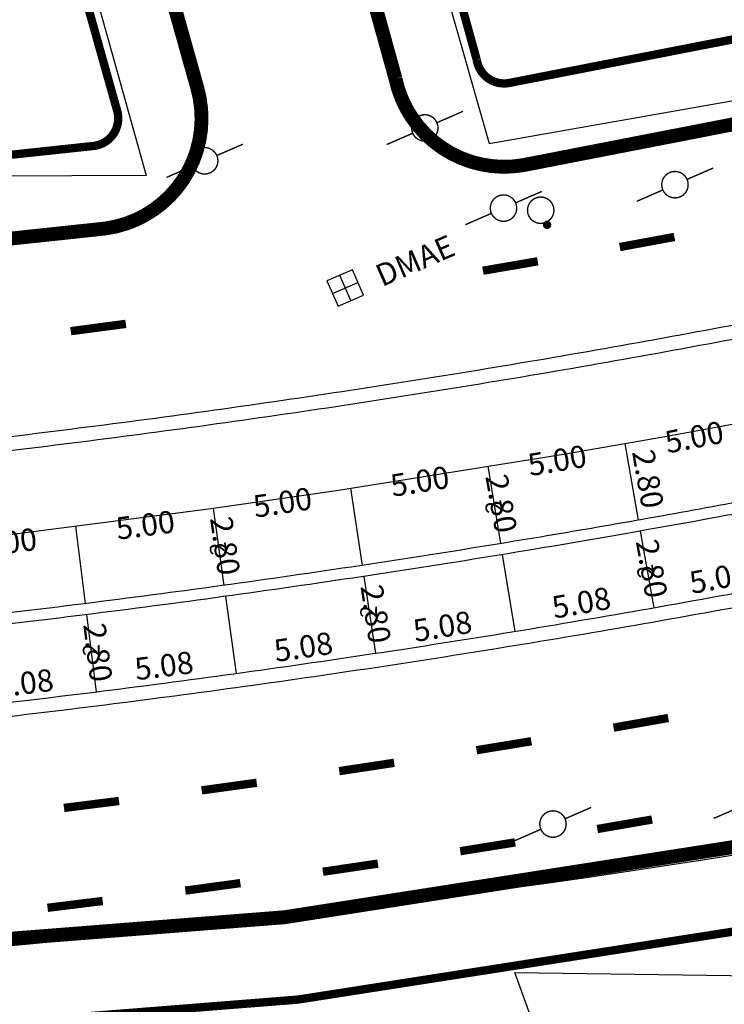
# Model space of a CAD drawing. Extents: x 187424 to 187844, y 1678382 to 1678679.
# Drawn here: x 187757 to 187782, y 1678581 to 1678617 of the extents above; entities that cross this region are included whole.
import ezdxf

# ---------------------------------------------------------------- set-up
doc = ezdxf.new("R2010")
doc.units = 0
doc.header["$MEASUREMENT"] = 0
doc.header["$PDMODE"] = 3
doc.header["$PDSIZE"] = 1
doc.linetypes.add('ACAD_ISO03W100', pattern=[30, 12, -18])
doc.layers.get('0').update_dxf_attribs({"linetype": 'CONTINUOUS'})
doc.layers.get('DEFPOINTS').update_dxf_attribs({"linetype": 'CONTINUOUS'})
for name, color, linetype in [('BALT-ANT-PASSEIO', 7, 'CONTINUOUS'), ('BALT-ANT-PROJETO', 7, 'CONTINUOUS'), ('BALT-ANT-PROJETO-LINHA-GROSSA', 7, 'CONTINUOUS'), ('BALT-CARLA_PINT_CORREDOR', 7, 'CONTINUOUS'), ('BALT_ANT_PISTAS', 7, 'ACAD_ISO03W100'), ('BALT_CAIXA', 7, 'CONTINUOUS'), ('BALT_DIVISAS', 251, 'CONTINUOUS'), ('BALT_DMAE', 7, 'CONTINUOUS'), ('BALT_EDIFICACAO', 251, 'CONTINUOUS'), ('BALT_POSTE-CONCRETO', 3, 'CONTINUOUS'), ('BALT_POSTE-MADEIRA', 7, 'CONTINUOUS'), ('BALT_TELEFONE', 6, 'CONTINUOUS'), ('COTA', 1, 'CONTINUOUS'), ('PLACAS_BORDO', 5, 'CONTINUOUS'), ('PLACAS_JUNTAS', 6, 'CONTINUOUS'), ('TEXTO', 7, 'CONTINUOUS')]:
    doc.layers.add(name, color=color, linetype=linetype)
doc.styles.add('ROMANS', font='romans')
doc.styles.add('ROMANS2', font='romans.shx', dxfattribs={"width": 0.7, "height": 0.8})
doc.dimstyles.new('COTA_PLACA', dxfattribs={"dimtxt": 1, "dimasz": 0.5, "dimexe": 0.5, "dimexo": 0.2, "dimgap": 0.2, "dimtad": 1, "dimzin": 4, "dimtxsty": 'ROMANS', "dimblk1": 'NONE', "dimblk2": 'NONE', "dimsah": 1, "dimcen": 0.09, "dimse1": 1, "dimse2": 1, "dimsd1": 1, "dimsd2": 1, "dimclrt": 256, "dimaunit": 1, "dimazin": 3, "dimtfac": 1, "dimtofl": 0, "dimtmove": 0, "dimatfit": 3, "dimtolj": 1, "dimtzin": 4})

# ---------------------------------------------------------------- blocks, each defined once
blk = doc.blocks.new('*D449')
at = {"layer": 'DEFPOINTS', "color": 0, "linetype": 'BYBLOCK', "ltscale": 4000}
for p in [(187654.246, 1679194.941), (187654.246, 1679194.941), (187649.21, 1679194.31)]:
    blk.add_point(p, dxfattribs=at)
at = {"linetype": 'BYBLOCK', "ltscale": 4000, "insert": (187651.654, 1679195.221), "char_height": 0.8, "attachment_point": 5, "rotation": 7.1415, "style": 'ROMANS2'}
blk.add_mtext('\\A1;5.08', dxfattribs=at)
blk = doc.blocks.new('_NONE')
at = {"color": 0, "linetype": 'BYBLOCK', "ltscale": 4000}
blk.add_circle((0, 0), 0.25, dxfattribs=at)
blk = doc.blocks.new('*D447')
at = {"layer": 'DEFPOINTS', "color": 0, "linetype": 'BYBLOCK', "ltscale": 4000}
for p in [(187653.426, 1679200.886), (187648.467, 1679200.247), (187653.539, 1679200.009)]:
    blk.add_point(p, dxfattribs=at)
at = {"linetype": 'BYBLOCK', "ltscale": 4000, "insert": (187650.982, 1679200.284), "char_height": 0.8, "attachment_point": 5, "rotation": 7.3468, "style": 'ROMANS2'}
blk.add_mtext('\\A1;5.00', dxfattribs=at)
blk = doc.blocks.new('*D450')
at = {"layer": 'DEFPOINTS', "color": 0, "linetype": 'BYBLOCK', "ltscale": 4000}
for p in [(187648.866, 1679197.057), (187648.852, 1679194.234), (187649.214, 1679194.279)]:
    blk.add_point(p, dxfattribs=at)
at = {"linetype": 'BYBLOCK', "ltscale": 4000, "insert": (187649.273, 1679195.697), "char_height": 0.8, "attachment_point": 5, "rotation": 277.141, "style": 'ROMANS2'}
blk.add_mtext('\\A1;2.80', dxfattribs=at)
blk = doc.blocks.new('PTM')
at = {"layer": 'BALT_POSTE-MADEIRA', "const_width": 0.05}
blk.add_lwpolyline([(-0.475, 0, 1), (0.475, 0, 1)], format="xyb", close=True, dxfattribs=at)
for points in [[(-1.5, 0), (-0.475, 0)], [(0.475, 0), (1.5, 0)]]:
    blk.add_lwpolyline(points, dxfattribs=at)
blk = doc.blocks.new('PTC')
at = {"layer": 'BALT_POSTE-CONCRETO', "const_width": 0.05}
blk.add_lwpolyline([(-0.475, 0, 1), (0.475, 0, 1)], format="xyb", close=True, dxfattribs=at)
for points in [[(-1.5, 0), (-0.475, 0)], [(0.475, 0), (1.5, 0)]]:
    blk.add_lwpolyline(points, dxfattribs=at)
blk = doc.blocks.new('TP')
at = {"layer": 'BALT_TELEFONE'}
for points, const_width in [([(-0.475, 0, 1), (0.475, 0, 1)], 0.05), ([(-0.075, -0.575, 1), (0.075, -0.575, 1)], 0.15)]:
    blk.add_lwpolyline(points, format="xyb", close=True, dxfattribs=dict(at, const_width=const_width))
blk = doc.blocks.new('DMAE')
at = {"layer": 'BALT_DMAE'}
for p, q in [((-0.5, 0.5), (-0.5, -0.5)), ((0.5, 0.5), (-0.5, 0.5)), ((0, 0.5), (0, -0.5)), ((0.5, -0.5), (0.5, 0.5)), ((-0.5, 0), (0.5, 0)), ((-0.5, -0.5), (0.5, -0.5))]:
    blk.add_line(p, q, dxfattribs=at)
blk.add_text('DMAE', height=0.8, dxfattribs=at).set_placement((1.228, -0.5))
blk = doc.blocks.new('PINTURA-PISTA')
at = {"const_width": 0.3}
blk.add_lwpolyline([(0, 0), (2, 0)], dxfattribs=at)
blk = doc.blocks.new('*D448')
at = {"layer": 'DEFPOINTS', "color": 0, "linetype": 'BYBLOCK', "ltscale": 4000}
for p in [(187659.269, 1679195.667), (187659.269, 1679195.667), (187654.246, 1679194.941)]:
    blk.add_point(p, dxfattribs=at)
at = {"linetype": 'BYBLOCK', "ltscale": 4000, "insert": (187656.672, 1679195.898), "char_height": 0.8, "attachment_point": 5, "rotation": 8.2194, "style": 'ROMANS2'}
blk.add_mtext('\\A1;5.08', dxfattribs=at)
blk = doc.blocks.new('*D445')
at = {"layer": 'DEFPOINTS', "color": 0, "linetype": 'BYBLOCK', "ltscale": 4000}
for p in [(187658.852, 1679198.436), (187658.895, 1679195.611), (187659.269, 1679195.667)]:
    blk.add_point(p, dxfattribs=at)
at = {"linetype": 'BYBLOCK', "ltscale": 4000, "insert": (187659.279, 1679197.084), "char_height": 0.8, "attachment_point": 5, "rotation": 278.5788, "style": 'ROMANS2'}
blk.add_mtext('\\A1;2.80', dxfattribs=at)
blk = doc.blocks.new('*D444')
at = {"layer": 'DEFPOINTS', "color": 0, "linetype": 'BYBLOCK', "ltscale": 4000}
for p in [(187653.411, 1679200.884), (187653.062, 1679200.834), (187653.809, 1679198.111)]:
    blk.add_point(p, dxfattribs=at)
at = {"linetype": 'BYBLOCK', "ltscale": 4000, "insert": (187653.855, 1679199.533), "char_height": 0.8, "attachment_point": 5, "rotation": 278.1699, "style": 'ROMANS2'}
blk.add_mtext('\\A1;2.80', dxfattribs=at)
blk = doc.blocks.new('*D443')
at = {"layer": 'DEFPOINTS', "color": 0, "linetype": 'BYBLOCK', "ltscale": 4000}
for p in [(187658.37, 1679201.632), (187653.426, 1679200.886), (187658.484, 1679200.876)]:
    blk.add_point(p, dxfattribs=at)
at = {"linetype": 'BYBLOCK', "ltscale": 4000, "insert": (187655.922, 1679201.096), "char_height": 0.8, "attachment_point": 5, "rotation": 8.5788, "style": 'ROMANS2'}
blk.add_mtext('\\A1;5.00', dxfattribs=at)
blk = doc.blocks.new('*D442')
at = {"layer": 'DEFPOINTS', "color": 0, "linetype": 'BYBLOCK', "ltscale": 4000}
for p in [(187663.311, 1679202.396), (187658.374, 1679201.605), (187663.428, 1679201.661)]:
    blk.add_point(p, dxfattribs=at)
at = {"linetype": 'BYBLOCK', "ltscale": 4000, "insert": (187660.865, 1679201.858), "char_height": 0.8, "attachment_point": 5, "rotation": 9.1051, "style": 'ROMANS2'}
blk.add_mtext('\\A1;5.00', dxfattribs=at)
blk = doc.blocks.new('*D441')
at = {"layer": 'DEFPOINTS', "color": 0, "linetype": 'BYBLOCK', "ltscale": 4000}
for p in [(187668.242, 1679203.219), (187663.311, 1679202.396), (187668.374, 1679202.429)]:
    blk.add_point(p, dxfattribs=at)
at = {"linetype": 'BYBLOCK', "ltscale": 4000, "insert": (187665.81, 1679202.609), "char_height": 0.8, "attachment_point": 5, "rotation": 9.4744, "style": 'ROMANS2'}
blk.add_mtext('\\A1;5.00', dxfattribs=at)
blk = doc.blocks.new('*D440')
at = {"layer": 'DEFPOINTS', "color": 0, "linetype": 'BYBLOCK', "ltscale": 4000}
for p in [(187673.153, 1679204.161), (187673.312, 1679203.331), (187668.242, 1679203.219)]:
    blk.add_point(p, dxfattribs=at)
at = {"linetype": 'BYBLOCK', "ltscale": 4000, "insert": (187670.744, 1679203.449), "char_height": 0.8, "attachment_point": 5, "rotation": 10.859, "style": 'ROMANS2'}
blk.add_mtext('\\A1;5.00', dxfattribs=at)
blk = doc.blocks.new('*D435')
at = {"layer": 'DEFPOINTS', "color": 0, "linetype": 'BYBLOCK', "ltscale": 4000}
for p in [(187668.8, 1679200.064), (187669.287, 1679197.307), (187668.868, 1679197.233)]:
    blk.add_point(p, dxfattribs=at)
at = {"linetype": 'BYBLOCK', "ltscale": 4000, "insert": (187669.216, 1679198.716), "char_height": 0.8, "attachment_point": 5, "rotation": 280.0167, "style": 'ROMANS2'}
blk.add_mtext('\\A1;2.80', dxfattribs=at)
blk = doc.blocks.new('*D433')
at = {"layer": 'DEFPOINTS', "color": 0, "linetype": 'BYBLOCK', "ltscale": 4000}
for p in [(187664.278, 1679196.487), (187664.283, 1679196.456), (187659.269, 1679195.667)]:
    blk.add_point(p, dxfattribs=at)
at = {"linetype": 'BYBLOCK', "ltscale": 4000, "insert": (187661.682, 1679196.638), "char_height": 0.8, "attachment_point": 5, "rotation": 9.2978, "style": 'ROMANS2'}
blk.add_mtext('\\A1;5.08', dxfattribs=at)
blk = doc.blocks.new('*D432')
at = {"layer": 'DEFPOINTS', "color": 0, "linetype": 'BYBLOCK', "ltscale": 4000}
for p in [(187669.281, 1679197.338), (187669.281, 1679197.338), (187664.283, 1679196.456)]:
    blk.add_point(p, dxfattribs=at)
at = {"linetype": 'BYBLOCK', "ltscale": 4000, "insert": (187666.678, 1679197.488), "char_height": 0.8, "attachment_point": 5, "rotation": 10.0167, "style": 'ROMANS2'}
blk.add_mtext('\\A1;5.08', dxfattribs=at)
blk = doc.blocks.new('*D431')
at = {"layer": 'DEFPOINTS', "color": 0, "linetype": 'BYBLOCK', "ltscale": 4000}
for p in [(187674.196, 1679198.257), (187674.196, 1679198.257), (187669.281, 1679197.338)]:
    blk.add_point(p, dxfattribs=at)
at = {"linetype": 'BYBLOCK', "ltscale": 4000, "insert": (187671.628, 1679198.387), "char_height": 0.8, "attachment_point": 5, "rotation": 10.586, "style": 'ROMANS2'}
blk.add_mtext('\\A1;5.00', dxfattribs=at)
blk = doc.blocks.new('*D418')
at = {"layer": 'DEFPOINTS', "color": 0, "linetype": 'BYBLOCK', "ltscale": 4000}
for p in [(187662.966, 1679202.336), (187663.313, 1679202.397), (187663.798, 1679199.635)]:
    blk.add_point(p, dxfattribs=at)
at = {"linetype": 'BYBLOCK', "ltscale": 4000, "insert": (187663.8, 1679201.059), "char_height": 0.8, "attachment_point": 5, "rotation": 279.9565, "style": 'ROMANS2'}
blk.add_mtext('\\A1;2.80', dxfattribs=at)
blk = doc.blocks.new('*D414')
at = {"layer": 'DEFPOINTS', "color": 0, "linetype": 'BYBLOCK', "ltscale": 4000}
for p in [(187668.245, 1679203.22), (187668.245, 1679203.22), (187668.73, 1679200.458)]:
    blk.add_point(p, dxfattribs=at)
at = {"linetype": 'BYBLOCK', "ltscale": 4000, "insert": (187669.079, 1679201.943), "char_height": 0.8, "attachment_point": 5, "rotation": 279.9565, "style": 'ROMANS2'}
blk.add_mtext('\\A1;2.80', dxfattribs=at)
blk = doc.blocks.new('*D446')
at = {"layer": 'DEFPOINTS', "color": 0, "linetype": 'BYBLOCK', "ltscale": 4000}
for p in [(187648.467, 1679200.247), (187643.502, 1679199.649), (187648.573, 1679199.365)]:
    blk.add_point(p, dxfattribs=at)
at = {"linetype": 'BYBLOCK', "ltscale": 4000, "insert": (187646.019, 1679199.662), "char_height": 0.8, "attachment_point": 5, "rotation": 6.8622, "style": 'ROMANS2'}
blk.add_mtext('\\A1;5.00', dxfattribs=at)
blk = doc.blocks.new('*D356')
at = {"layer": 'DEFPOINTS', "color": 0, "linetype": 'BYBLOCK', "ltscale": 4000}
for p in [(187649.21, 1679194.31), (187649.21, 1679194.31), (187644.175, 1679193.68)]:
    blk.add_point(p, dxfattribs=at)
at = {"linetype": 'BYBLOCK', "ltscale": 4000, "insert": (187646.618, 1679194.59), "char_height": 0.8, "attachment_point": 5, "rotation": 7.141, "style": 'ROMANS2'}
blk.add_mtext('\\A1;5.08', dxfattribs=at)

msp = doc.modelspace()

# ---------------------------------------------------------------- linework, layer by layer
at = {"layer": 'BALT-ANT-PASSEIO', "const_width": 0.3}
for points in [[(187690.415, 1678650.551), (187701.896, 1678609.718, 0.318737), (187702.797, 1678608.991, 0.036728), (187759.189, 1678612.229, 0.456748), (187760.021, 1678613.49), (187744.472, 1678668.857)], [(187758.152, 1678668.857), (187772.965, 1678615.332, 0.421398), (187774.123, 1678614.492, 0.033449), (187824.14, 1678626.566, 0.033449)], [(187758.152, 1678668.857), (187772.965, 1678615.332, 0.421398), (187774.123, 1678614.492, 0.033449), (187824.14, 1678626.567, 0.033449)], [(187826.48, 1678593.208, -0.056954), (187736.062, 1678579.087)]]:
    msp.add_lwpolyline(points, format="xyb", dxfattribs=at)
at = {"layer": 'BALT-ANT-PROJETO'}
for points in [[(187687.527, 1678649.739), (187699.008, 1678608.906, 0.32513), (187702.702, 1678605.992, 0.036758), (187759.58, 1678609.254, 0.456748), (187762.909, 1678614.302), (187747.588, 1678668.857)], [(187755.04, 1678668.857), (187770.04, 1678614.652, 0.403191), (187774.631, 1678611.535, 0.032988), (187824.355, 1678623.491, 0.032988)], [(187826.265, 1678596.261, -0.057649), (187735.436, 1678582.065)]]:
    msp.add_lwpolyline(points, format="xyb", dxfattribs=at)
at = {"layer": 'BALT-ANT-PROJETO-LINHA-GROSSA', "const_width": 0.5}
for points in [[(187687.527, 1678649.739), (187699.008, 1678608.906, 0.32513), (187702.702, 1678605.992, 0.036758), (187759.58, 1678609.254, 0.456748), (187762.909, 1678614.302), (187747.588, 1678668.857)], [(187755.04, 1678668.857), (187770.04, 1678614.652, 0.403191), (187774.631, 1678611.535, 0.032988), (187824.355, 1678623.491, 0.032988)], [(187755.04, 1678668.857), (187770.04, 1678614.652, 0.403191), (187774.631, 1678611.535, 0.032988), (187824.355, 1678623.491, 0.032988)], [(187826.265, 1678596.261, -0.057649), (187735.436, 1678582.065)]]:
    msp.add_lwpolyline(points, format="xyb", dxfattribs=at)
at = {"layer": 'BALT-CARLA_PINT_CORREDOR', "flags": 128}
for points in [[(187725.424, 1678599.265, 0.004817), (187735, 1678599.799, 0.00641), (187744.715, 1678600.559, 0.00625), (187754.663, 1678601.591, 0.00625), (187764.457, 1678602.856, 0.00625), (187774.215, 1678604.364, 0.00625), (187783.933, 1678606.117, 0.00625), (187793.605, 1678608.112, 0.00625), (187803.223, 1678610.347, 0.00625), (187812.782, 1678612.823, 0.00625), (187822.277, 1678615.537, 0.001707), (187824.858, 1678616.319, 0.001707)], [(187725.447, 1678598.766, 0.004817), (187735.032, 1678599.3, 0.00641), (187744.761, 1678600.061, 0.00625), (187754.721, 1678601.094, 0.00625), (187764.527, 1678602.361, 0.00625), (187774.298, 1678603.871, 0.00625), (187784.028, 1678605.626, 0.001708), (187786.679, 1678606.148, 0.001708)]]:
    msp.add_lwpolyline(points, format="xyb", dxfattribs=at)
at = {"layer": 'BALT-CARLA_PINT_CORREDOR', "ltscale": 4000, "flags": 128}
msp.add_lwpolyline([(187726.926, 1678589.325, 0.004312), (187735.652, 1678589.82, 0.00641), (187745.623, 1678590.6, 0.00625), (187755.819, 1678591.658, 0.00625), (187765.861, 1678592.955, 0.00625), (187775.867, 1678594.502, 0.00625), (187785.831, 1678596.299, 0.00625), (187795.747, 1678598.344, 0.00625), (187805.609, 1678600.636, 0.00625), (187815.41, 1678603.174, 0.00625), (187825.145, 1678605.957, 0.000278), (187825.576, 1678606.086, 0.000278)], format="xyb", dxfattribs=at)
at = {"layer": 'BALT_DIVISAS'}
for p, q in [((187764.996, 1678641.743), (187773.414, 1678612.31)), ((187756.536, 1678627.474), (187761.059, 1678611.16)), ((187773.414, 1678612.31), (187806.035, 1678618.075)), ((187761.059, 1678611.16), (187698.955, 1678610.897))]:
    msp.add_line(p, q, dxfattribs=at)
at = {"layer": 'BALT_EDIFICACAO'}
msp.add_lwpolyline([(187780.817, 1678565.807), (187775.981, 1678577.929), (187774.343, 1678582.475), (187802.808, 1678582.076), (187807.645, 1678569.955)], dxfattribs=at)
at = {"layer": 'PLACAS_BORDO'}
for points in [[(187825.096, 1678612.938, -0.004138), (187818.725, 1678611.057, -0.00625), (187809.047, 1678608.415, -0.004224), (187802.47, 1678606.767), (187801.659, 1678606.603, 0.03658), (187795.513, 1678604.863), (187795.19, 1678604.743), (187789.52, 1678602.048), (187788.771, 1678601.691, -0.054589), (187782.818, 1678599.492), (187782.603, 1678599.452, -0.004648), (187775.256, 1678598.151, -0.00625), (187765.341, 1678596.618, -0.00625), (187755.392, 1678595.333, -0.00625), (187745.287, 1678594.285, -0.00641), (187735.411, 1678593.512, -0.000119), (187735.172, 1678593.496, -0.000891), (187733.379, 1678593.383), (187733.185, 1678593.371, -0.033375), (187721.714, 1678593.939)], [(187825.124, 1678612.529, -0.004081), (187818.836, 1678610.672, -0.00625), (187809.148, 1678608.028, -0.004198), (187802.606, 1678606.389), (187801.747, 1678606.187), (187801.686, 1678606.173, 0.051159), (187795.793, 1678603.701), (187790.207, 1678601.046, -0.006241), (187789.527, 1678600.733), (187789.393, 1678600.673, -0.042871), (187782.121, 1678598.951), (187781.994, 1678598.932, -0.004217), (187775.322, 1678597.756, -0.00625), (187765.398, 1678596.222, -0.00625), (187755.438, 1678594.936, -0.00625), (187745.324, 1678593.886, -0.00641), (187735.437, 1678593.113, -0.004083), (187727.212, 1678592.643), (187725.681, 1678592.63), (187721.623, 1678592.597)]]:
    msp.add_lwpolyline(points, format="xyb", dxfattribs=at)
msp.add_lwpolyline([(187756.157, 1678598.243), (187763.303, 1678599.16), (187767.923, 1678599.824), (187776.159, 1678601.144), (187779.607, 1678601.749), (187781.328, 1678602.063), (187782.603, 1678602.3), (187783.718, 1678602.597), (187784.615, 1678602.952), (187785.42, 1678603.303), (187787.639, 1678604.364), (187790.939, 1678605.933), (187793.347, 1678607.078), (187794.606, 1678607.676), (187795.176, 1678607.947)], dxfattribs=at)
at = {"layer": 'PLACAS_BORDO', "flags": 128}
msp.add_lwpolyline([(187729.048, 1678589.932, 0.003244), (187735.619, 1678590.319, 0.00641), (187745.578, 1678591.098, 0.00625), (187755.762, 1678592.155, 0.00625), (187765.791, 1678593.45, 0.00625), (187775.784, 1678594.995, 0.00625), (187785.736, 1678596.789, 0.002341), (187789.451, 1678597.526, 0.002366)], format="xyb", dxfattribs=at)
at = {"layer": 'PLACAS_JUNTAS', "ltscale": 4000}
for p, q in [((187778.296, 1678601.519), (187778.783, 1678598.758)), ((187773.364, 1678600.696), (187773.819, 1678597.913)), ((187768.427, 1678599.904), (187768.845, 1678597.131)), ((187763.479, 1678599.186), (187763.862, 1678596.411)), ((187758.52, 1678598.546), (187758.87, 1678595.754)), ((187778.853, 1678598.364), (187779.34, 1678595.607)), ((187773.884, 1678597.518), (187774.336, 1678594.755)), ((187768.905, 1678596.735), (187769.323, 1678593.967)), ((187763.917, 1678596.015), (187764.299, 1678593.241)), ((187758.919, 1678595.357), (187759.268, 1678592.579))]:
    msp.add_line(p, q, dxfattribs=at)

# ---------------------------------------------------------------- block references
at = {"layer": 'BALT_ANT_PISTAS'}
for p, rotation in [((187780.084, 1678608.952), 190.4636603351412), ((187775.162, 1678608.075), 189.7319110542768), ((187760.333, 1678605.823), 187.5366632116839), ((187779.862, 1678591.637), 189.9919720348954), ((187774.933, 1678590.8), 189.2906795265966), ((187769.994, 1678590.023), 188.5893870182978), ((187765.045, 1678589.306), 187.888094509999), ((187760.088, 1678588.65), 187.1868020017002), ((187779.279, 1678587.982), 189.8239779009612), ((187774.348, 1678587.159), 189.1286438455748), ((187769.406, 1678586.396), 188.4333097901886), ((187764.456, 1678585.693), 187.7379757348023), ((187759.498, 1678585.05), 187.0426416794161)]:
    msp.add_blockref('PINTURA-PISTA', p, dxfattribs=dict(at, rotation=rotation))
at = {"layer": 'BALT_CAIXA', "rotation": 23.52582172647357}
msp.add_blockref('DMAE', (187768.23, 1678607.114), dxfattribs=at)
at = {"layer": 'BALT_POSTE-CONCRETO', "rotation": 23.52582172647357}
msp.add_blockref('PTC', (187780.103, 1678610.833), dxfattribs=at)
at = {"layer": 'BALT_POSTE-MADEIRA', "rotation": 23.52582172647357}
for p in [(187771.097, 1678612.875), (187763.172, 1678611.693), (187773.93, 1678609.99), (187782.873, 1678588.621), (187775.711, 1678587.82)]:
    msp.add_blockref('PTM', p, dxfattribs=at)
at = {"layer": 'BALT_TELEFONE', "rotation": 23.52582172647357}
msp.add_blockref('TP', (187775.269, 1678609.913), dxfattribs=at)

# ---------------------------------------------------------------- texts
at = {"layer": 'TEXTO', "ltscale": 4000, "style": 'ROMANS'}
for rotation, p in [(99.2978, (187773.911, 1678599.066)), (97.3165, (187763.981, 1678597.549)), (99.9565, (187779.379, 1678596.745)), (88.9503, (187769.368, 1678595.231)), (88.9503, (187759.382, 1678593.853))]:
    msp.add_text('2', height=0.6, rotation=rotation, dxfattribs=at).set_placement(p)

# ---------------------------------------------------------------- dimensions: what is measured, and where the dimension line sits
at = {"layer": 'COTA', "ltscale": 4000}
for p1, p2, distance, picture, middle, set_off in [((187778.296, 1678601.519), (187783.206, 1678602.461), -0.846, '*D440', (187780.797, 1678601.748), (110.053, -601.7)), ((187773.364, 1678600.696), (187778.296, 1678601.519), -0.801, '*D441', (187775.863, 1678600.909), (110.053, -601.7)), ((187778.783, 1678598.758), (187778.299, 1678601.519), 0, '*D414', (187779.132, 1678600.242), (110.053, -601.7)), ((187768.427, 1678599.904), (187773.364, 1678600.696), -0.744, '*D442', (187770.918, 1678600.158), (110.053, -601.7)), ((187773.852, 1678597.935), (187773.367, 1678600.696), 0.353, '*D418', (187773.853, 1678599.358), (110.053, -601.7)), ((187763.479, 1678599.186), (187768.423, 1678599.932), -0.765, '*D443', (187765.975, 1678599.396), (110.053, -601.7)), ((187758.52, 1678598.546), (187763.479, 1678599.186), -0.885, '*D447', (187761.036, 1678598.584), (110.053, -601.7)), ((187763.862, 1678596.411), (187763.464, 1678599.184), 0.352, '*D444', (187763.909, 1678597.833), (110.053, -601.7)), ((187753.556, 1678597.949), (187758.52, 1678598.546), -0.888, '*D446', (187756.072, 1678597.962), (110.053, -601.7)), ((187778.853, 1678598.364), (187779.34, 1678595.607), -0.425, '*D435', (187779.269, 1678597.016), (110.053, -601.7)), ((187779.334, 1678595.638), (187784.249, 1678596.556), 0, '*D431', (187781.681, 1678596.687), (110.053, -601.7)), ((187768.905, 1678596.735), (187769.323, 1678593.967), -0.379, '*D445', (187769.333, 1678595.384), (110.053, -601.7)), ((187774.336, 1678594.755), (187779.334, 1678595.638), 0, '*D432', (187776.731, 1678595.787), (110.053, -601.7)), ((187769.3227, 1678593.9666), (187774.3313, 1678594.7866), -0.0318, '*D433', (187771.7352, 1678594.9373), (110.0533, -601.7004)), ((187758.919, 1678595.357), (187759.268, 1678592.579), -0.365, '*D450', (187759.327, 1678593.997), (110.053, -601.7)), ((187764.299, 1678593.241), (187769.323, 1678593.967), 0, '*D448', (187766.725, 1678594.198), (110.053, -601.7)), ((187759.2636, 1678592.6101), (187764.2995, 1678593.241), 0, '*D449', (187761.7069, 1678593.5209), (110.0533, -601.7004)), ((187754.228, 1678591.979), (187759.264, 1678592.61), 0, '*D356', (187756.671, 1678592.89), (110.053, -601.7))]:
    dim = msp.add_aligned_dim(p1=p1, p2=p2, distance=distance, dimstyle='COTA_PLACA', override={"dimtxsty": 'ROMANS2'}, dxfattribs=at)
    dim.commit()
    dim.dimension.update_dxf_attribs({"geometry": picture, "text_midpoint": middle, "insert": set_off})

doc.saveas('drawing.dxf')
